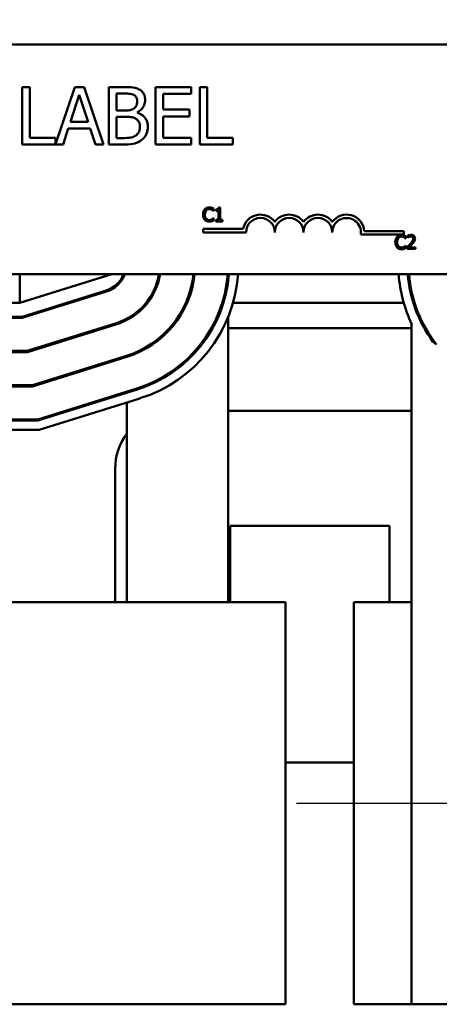
# Model space of a CAD drawing. Units: inches. Extents: x 1 to 43, y 0.5 to 33.5.
# Drawn here: x 10.8 to 12.6, y 23.9 to 28.2 of the extents above; entities that cross this region are included whole.
import ezdxf

# ---------------------------------------------------------------- set-up
doc = ezdxf.new("R2010")
doc.units = ezdxf.units.IN
doc.header["$LTSCALE"] = 2
doc.header["$MEASUREMENT"] = 0
for name, color, linetype, lineweight in [('Centerline (ANSI)', 7, 'Continuous', 25), ('Dimension (ANSI)', 7, 'Continuous', 25), ('Visible (ANSI)', 7, 'Continuous', 50)]:
    doc.layers.add(name, color=color, linetype=linetype, lineweight=lineweight)
doc.styles.add('Note Text (ANSI)', font='tahoma.ttf')
doc.dimstyles.new('Default (ANSI)', dxfattribs={"dimscale": 2, "dimtxt": 0.12, "dimasz": 0.098425, "dimexe": 0.125, "dimexo": 0.0625, "dimgap": 0.031496, "dimtad": 0, "dimtih": 1, "dimtoh": 1, "dimrnd": 1e-08, "dimzin": 0, "dimdsep": 46, "dimtxsty": 'Note Text (ANSI)', "dimcen": 0.09, "dimdle": 0.393701, "dimclrd": 256, "dimclre": 256, "dimclrt": 256, "dimadec": 0, "dimazin": 1, "dimtfac": 1, "dimtofl": 0, "dimtmove": 0, "dimatfit": 3, "dimfxl": 1, "dimtolj": 1, "dimtzin": 4, "dimlwd": -1, "dimlwe": -1, "dimarcsym": 0})

# ---------------------------------------------------------------- blocks, each defined once
blk = doc.blocks.new('*D28')
at = {"layer": 'Defpoints', "color": 0, "transparency": 16777216}
for p in [(15.5101, 32.5823), (5.0078, 25.6532), (15.5101, 25.6532)]:
    blk.add_point(p, dxfattribs=at)
at = {"layer": 'Dimension (ANSI)', "transparency": 16777216}
for p, q in [((5.0078, 25.7782), (5.0078, 32.8323)), ((15.5101, 25.7782), (15.5101, 32.8323)), ((5.2047, 32.5823), (9.3524, 32.5823)), ((15.3133, 32.5823), (11.1656, 32.5823))]:
    blk.add_line(p, q, dxfattribs=at)
for points in [[(5.2047, 32.6151), (5.2047, 32.5495), (5.0078, 32.5823)], [(15.3133, 32.6151), (15.3133, 32.5495), (15.5101, 32.5823)]]:
    blk.add_solid(points, dxfattribs=at)
at = {"layer": 'Dimension (ANSI)', "transparency": 16777216, "insert": (9.4153, 32.7072), "char_height": 0.24, "attachment_point": 1, "style": 'Note Text (ANSI)'}
blk.add_mtext('\\A1; \\fTahoma|b0|i0;\\H0.2400;11.00 Max.', dxfattribs=at)

msp = doc.modelspace()

# ---------------------------------------------------------------- linework, layer by layer
at = {"layer": 'Centerline (ANSI)', "linetype": 'Continuous'}
msp.add_line((11.9578, 24.7782), (12.7078, 24.7782), dxfattribs=at)
at = {"layer": 'Visible (ANSI)'}
for p, q in [((8.0521, 28.0802), (12.8721, 28.0802)), ((10.7966, 27.8945), (10.7634, 27.8945)), ((10.7634, 27.8945), (10.7634, 27.6445)), ((10.7966, 27.6741), (10.7966, 27.8945)), ((10.9917, 27.8945), (10.9083, 27.6469)), ((11.0327, 27.8945), (10.9917, 27.8945)), ((11.1169, 27.6445), (11.0327, 27.8945)), ((11.2069, 27.8945), (11.1406, 27.8945)), ((11.1406, 27.8945), (11.1406, 27.6445)), ((11.4996, 27.8945), (11.3432, 27.8945)), ((11.3432, 27.8945), (11.3432, 27.6445)), ((11.4996, 27.8649), (11.4996, 27.8945)), ((11.5361, 27.8945), (11.5361, 27.6445)), ((11.5693, 27.8945), (11.5361, 27.8945)), ((11.5693, 27.6741), (11.5693, 27.8945)), ((10.9729, 27.7427), (11.0114, 27.8604)), ((11.0114, 27.8604), (11.0501, 27.7427)), ((11.1739, 27.793), (11.1739, 27.8661)), ((11.1739, 27.8661), (11.2057, 27.8661)), ((11.3765, 27.7964), (11.3765, 27.8649)), ((11.3765, 27.8649), (11.4996, 27.8649)), ((11.2115, 27.793), (11.1739, 27.793)), ((11.1739, 27.6728), (11.1739, 27.7652)), ((11.1739, 27.7652), (11.2115, 27.7652)), ((11.2634, 27.7835), (11.2634, 27.7847)), ((11.4913, 27.7964), (11.3765, 27.7964)), ((11.3765, 27.7668), (11.4913, 27.7668)), ((11.3765, 27.6741), (11.3765, 27.7668)), ((11.4913, 27.7668), (11.4913, 27.7964)), ((11.0501, 27.7427), (10.9729, 27.7427)), ((10.9411, 27.6445), (10.9638, 27.7144)), ((10.9638, 27.7144), (11.0592, 27.7144)), ((11.0592, 27.7144), (11.0819, 27.6445)), ((10.7634, 27.6445), (10.9411, 27.6445)), ((10.9083, 27.6741), (10.7966, 27.6741)), ((10.9083, 27.6469), (10.9083, 27.6741)), ((11.0819, 27.6445), (11.1169, 27.6445)), ((11.1406, 27.6445), (11.2124, 27.6445)), ((11.2008, 27.6728), (11.1739, 27.6728)), ((11.3432, 27.6445), (11.4996, 27.6445)), ((11.4996, 27.6741), (11.3765, 27.6741)), ((11.4996, 27.6445), (11.4996, 27.6741)), ((11.5361, 27.6445), (11.6809, 27.6445)), ((11.6809, 27.6741), (11.5693, 27.6741)), ((11.6809, 27.6445), (11.6809, 27.6741)), ((11.5953, 27.3564), (11.596, 27.3564)), ((11.596, 27.3564), (11.596, 27.366)), ((11.6064, 27.3619), (11.6064, 27.3564)), ((11.6064, 27.3564), (11.6173, 27.3564)), ((11.6173, 27.3564), (11.6173, 27.3162)), ((11.625, 27.3702), (11.6188, 27.3702)), ((11.625, 27.3162), (11.625, 27.3702)), ((11.596, 27.3236), (11.5954, 27.3236)), ((11.596, 27.3141), (11.596, 27.3236)), ((11.6173, 27.3162), (11.6064, 27.3162)), ((11.6064, 27.3162), (11.6064, 27.31)), ((11.6064, 27.31), (11.6357, 27.31)), ((11.6357, 27.3162), (11.625, 27.3162)), ((11.6357, 27.31), (11.6357, 27.3162)), ((11.5507, 27.2624), (11.5507, 27.2771)), ((11.5507, 27.2771), (11.725, 27.2771)), ((11.7382, 27.2624), (11.5507, 27.2624)), ((12.4257, 27.253), (12.2375, 27.253)), ((12.2528, 27.2677), (12.4257, 27.2677)), ((12.4257, 27.2677), (12.4257, 27.253)), ((12.4329, 27.2364), (12.4336, 27.2364)), ((12.4336, 27.2364), (12.4336, 27.2461)), ((12.4406, 27.2477), (12.4406, 27.2392)), ((12.4406, 27.2392), (12.441, 27.2392)), ((12.4336, 27.2037), (12.433, 27.2037)), ((12.4336, 27.1941), (12.4336, 27.2037)), ((12.4393, 27.1986), (12.4393, 27.1901)), ((12.4393, 27.1901), (12.4763, 27.1901)), ((12.4763, 27.197), (12.4468, 27.197)), ((12.4763, 27.1901), (12.4763, 27.197)), ((12.8721, 27.0802), (8.0521, 27.0802)), ((10.7531, 26.9552), (11.1531, 27.0802)), ((10.7531, 27.0802), (10.7531, 26.9552)), ((11.6601, 27.0802), (11.6601, 27.0488)), ((11.1289, 27.0097), (10.7623, 26.8952)), ((10.763, 26.8902), (11.1304, 27.005)), ((9.765, 26.9552), (10.7531, 26.9552)), ((10.971, 26.9552), (10.9543, 26.9552)), ((11.3087, 26.9552), (11.3023, 26.9552)), ((11.4808, 26.9552), (11.4754, 26.9552)), ((12.425, 26.9552), (11.6813, 26.9552)), ((12.472, 26.9552), (12.4668, 26.9552)), ((10.7623, 26.8952), (10.5656, 26.8952)), ((10.5656, 26.8902), (10.763, 26.8902)), ((11.1733, 26.8675), (10.785, 26.7462)), ((11.6601, 26.8939), (11.6601, 25.6532)), ((10.7858, 26.7412), (11.1748, 26.8627)), ((11.1186, 26.8452), (11.1018, 26.8452)), ((11.4109, 26.8452), (11.4043, 26.8452)), ((12.4578, 26.8452), (11.6601, 26.8452)), ((12.4604, 26.8618), (12.4578, 26.8639)), ((12.4578, 26.8639), (12.4578, 25.6532)), ((12.5198, 26.8452), (12.514, 26.8452)), ((12.5669, 26.7747), (12.5506, 26.7881)), ((10.785, 26.7462), (10.4939, 26.7462)), ((10.4939, 26.7412), (10.7858, 26.7412)), ((11.2178, 26.7253), (10.8077, 26.5972)), ((10.8085, 26.5922), (11.2193, 26.7205)), ((9.7112, 26.5922), (10.8085, 26.5922)), ((10.8077, 26.5972), (9.7119, 26.5972)), ((11.2622, 26.5831), (10.8305, 26.4482)), ((10.8312, 26.4432), (11.2637, 26.5783)), ((11.265, 26.5787), (11.2699, 26.5855)), ((11.2756, 26.5401), (10.8373, 26.4032)), ((11.2193, 26.5156), (11.2257, 26.5245)), ((11.2193, 25.6532), (11.2193, 26.5156)), ((11.6601, 26.4852), (12.4578, 26.4852)), ((9.6891, 26.4432), (10.8312, 26.4432)), ((10.8305, 26.4482), (9.6898, 26.4482)), ((10.8373, 26.4032), (9.6831, 26.4032)), ((11.1681, 25.6532), (11.1681, 26.2352)), ((11.6681, 25.9852), (11.6681, 25.6532)), ((12.3631, 25.9852), (11.6681, 25.9852)), ((12.3631, 25.6532), (12.3631, 25.9852)), ((11.4101, 25.6532), (9.6078, 25.6532)), ((11.4101, 25.6532), (11.9101, 25.6532)), ((11.9101, 23.9032), (11.9101, 25.6532)), ((12.2078, 25.6532), (12.2078, 23.9032)), ((12.4578, 25.6532), (12.2078, 25.6532)), ((12.4578, 25.6532), (12.4578, 23.9032)), ((11.9101, 24.9552), (12.2078, 24.9552)), ((9.6078, 23.9032), (11.4101, 23.9032)), ((11.9101, 23.9032), (11.4101, 23.9032)), ((12.2078, 23.9032), (12.4578, 23.9032)), ((12.4578, 23.9032), (12.8855, 23.9032))]:
    msp.add_line(p, q, dxfattribs=at)
for centre, radius, start, end in [((11.8007, 27.2624), 0.0772, 35.9425, 169.0242), ((11.9257, 27.2624), 0.0772, 35.9425, 144.0575), ((12.0507, 27.2624), 0.0772, 35.9425, 144.0575), ((12.1757, 27.2624), 0.0772, 3.8949, 144.0575), ((11.8007, 27.2624), 0.0625, 0, 180), ((11.9257, 27.2624), 0.0625, 0, 180), ((12.0507, 27.2624), 0.0625, 0, 180), ((12.1757, 27.2624), 0.0625, 351.2996, 180), ((11.0931, 27.1243), 0.12, 287.354, 338.4326), ((11.0931, 27.1243), 0.125, 287.354, 339.3357), ((11.0931, 27.1243), 0.269, 287.354, 350.5618), ((11.0931, 27.1243), 0.274, 287.354, 350.7356), ((11.0931, 27.1243), 0.418, 287.354, 353.9423), ((11.0931, 27.1243), 0.423, 287.354, 354.0142), ((11.0931, 27.1243), 0.567, 287.354, 355.538), ((11.0931, 27.1243), 0.572, 287.354, 355.5771), ((11.0931, 27.1243), 0.612, 287.354, 355.8667), ((13.0131, 27.1247), 0.612, 184.1693, 205.4389), ((13.0131, 27.1247), 0.572, 184.4614, 216.0392), ((13.0131, 27.1247), 0.567, 184.5008, 218.1062), ((11.4181, 26.2352), 0.25, 142.6854, 180)]:
    msp.add_arc(centre, radius, start, end, dxfattribs=at)
for points, knots in [([(11.2725, 27.8843), (11.2645, 27.8887), (11.256, 27.8916), (11.2337, 27.8945), (11.2203, 27.8945), (11.2069, 27.8945)], [-0.1714445, -0.1714445, -0.1714445, -0.1714445, -0.101982, -0.101982, 0, 0, 0, 0]), ([(11.2057, 27.8661), (11.2152, 27.8661), (11.2249, 27.8662), (11.2403, 27.8642), (11.2458, 27.8625), (11.251, 27.8596)], [-0.1181889, -0.1181889, -0.1181889, -0.1181889, -0.0452274, -0.0452274, 0, 0, 0, 0]), ([(11.251, 27.8596), (11.2533, 27.8583), (11.2554, 27.8567), (11.2592, 27.8524), (11.2604, 27.85), (11.2631, 27.8435), (11.2638, 27.8385), (11.2638, 27.8335)], [-0.06713504, -0.06713504, -0.06713504, -0.06713504, -0.05372874, -0.05372874, -0.0380452, -0.0380452, 0, 0, 0, 0]), ([(11.2985, 27.8382), (11.2985, 27.8452), (11.2975, 27.8522), (11.2927, 27.866), (11.2894, 27.8704), (11.2833, 27.8776), (11.2782, 27.8814), (11.2725, 27.8843)], [-0.09263001, -0.09263001, -0.09263001, -0.09263001, -0.07150701, -0.07150701, -0.04871217, -0.04871217, 0, 0, 0, 0]), ([(11.2638, 27.8335), (11.2638, 27.8283), (11.2634, 27.8229), (11.2608, 27.8135), (11.2592, 27.8107), (11.2557, 27.8057), (11.253, 27.8033), (11.2498, 27.8013)], [-0.0672613, -0.0672613, -0.0672613, -0.0672613, -0.04649044, -0.04649044, -0.02829868, -0.02829868, 0, 0, 0, 0]), ([(11.2634, 27.7847), (11.2706, 27.7881), (11.277, 27.7926), (11.2864, 27.8023), (11.2909, 27.8082), (11.2971, 27.823), (11.2985, 27.8305), (11.2985, 27.8382)], [-0.214654, -0.214654, -0.214654, -0.214654, -0.1227313, -0.1227313, -0.058466, -0.058466, 0, 0, 0, 0]), ([(11.2498, 27.8013), (11.2432, 27.797), (11.238, 27.7954), (11.2291, 27.7934), (11.2209, 27.793), (11.2115, 27.793)], [-0.1175554, -0.1175554, -0.1175554, -0.1175554, -0.0713546, -0.0713546, 0, 0, 0, 0]), ([(11.2115, 27.7652), (11.2277, 27.7652), (11.2348, 27.7644), (11.2441, 27.7632), (11.2499, 27.7615), (11.2553, 27.7587)], [-0.07155285, -0.07155285, -0.07155285, -0.07155285, -0.04637894, -0.04637894, 0, 0, 0, 0]), ([(11.3102, 27.7213), (11.3102, 27.7274), (11.3096, 27.7335), (11.3068, 27.745), (11.3048, 27.7502), (11.2987, 27.761), (11.2939, 27.7669), (11.2802, 27.7774), (11.272, 27.7811), (11.2634, 27.7835)], [-0.2420841, -0.2420841, -0.2420841, -0.2420841, -0.18458, -0.18458, -0.1316331, -0.1316331, -0.0681717, -0.0681717, 0, 0, 0, 0]), ([(11.2553, 27.7587), (11.2591, 27.7567), (11.2628, 27.7542), (11.2695, 27.7476), (11.271, 27.7443), (11.2746, 27.7356), (11.2756, 27.7278), (11.2756, 27.7198)], [-0.09705092, -0.09705092, -0.09705092, -0.09705092, -0.08023623, -0.08023623, -0.06035565, -0.06035565, 0, 0, 0, 0]), ([(11.2575, 27.6834), (11.2543, 27.6812), (11.2508, 27.6794), (11.2419, 27.676), (11.2374, 27.6752), (11.2254, 27.6733), (11.2126, 27.6728), (11.2008, 27.6728)], [-0.1236077, -0.1236077, -0.1236077, -0.1236077, -0.1097926, -0.1097926, -0.0901693, -0.0901693, 0, 0, 0, 0]), ([(11.2756, 27.7198), (11.2756, 27.7153), (11.2752, 27.7107), (11.2731, 27.702), (11.2716, 27.6987), (11.2666, 27.6909), (11.2623, 27.6868), (11.2575, 27.6834)], [-0.09609737, -0.09609737, -0.09609737, -0.09609737, -0.07032406, -0.07032406, -0.04489809, -0.04489809, 0, 0, 0, 0]), ([(11.2843, 27.6647), (11.2888, 27.6683), (11.2927, 27.6724), (11.2992, 27.6811), (11.3025, 27.6864), (11.3087, 27.7016), (11.3102, 27.7114), (11.3102, 27.7213)], [-0.1800228, -0.1800228, -0.1800228, -0.1800228, -0.1248077, -0.1248077, -0.0752891, -0.0752891, 0, 0, 0, 0]), ([(11.2124, 27.6445), (11.2269, 27.6445), (11.2418, 27.6456), (11.2621, 27.6515), (11.2726, 27.6557), (11.2843, 27.6647)], [-0.2818063, -0.2818063, -0.2818063, -0.2818063, -0.1121049, -0.1121049, 0, 0, 0, 0]), ([(11.5579, 27.3628), (11.5549, 27.3594), (11.5533, 27.3556), (11.5509, 27.3489), (11.5505, 27.3444), (11.5505, 27.34)], [-0.05391515, -0.05391515, -0.05391515, -0.05391515, -0.03350656, -0.03350656, 0, 0, 0, 0]), ([(11.5505, 27.34), (11.5505, 27.3335), (11.5515, 27.3286), (11.5544, 27.3217), (11.5559, 27.3191), (11.558, 27.3168)], [-0.0565393, -0.0565393, -0.0565393, -0.0565393, -0.02330056, -0.02330056, 0, 0, 0, 0]), ([(11.5774, 27.3711), (11.5753, 27.3711), (11.5732, 27.3709), (11.5692, 27.3701), (11.5674, 27.3694), (11.5626, 27.3672), (11.5601, 27.3653), (11.5579, 27.3628)], [-0.05600159, -0.05600159, -0.05600159, -0.05600159, -0.03985515, -0.03985515, -0.02469419, -0.02469419, 0, 0, 0, 0]), ([(11.5588, 27.34), (11.5588, 27.3436), (11.5592, 27.3478), (11.5615, 27.3542), (11.5626, 27.3563), (11.5641, 27.3581)], [-0.05178779, -0.05178779, -0.05178779, -0.05178779, -0.0180011, -0.0180011, 0, 0, 0, 0]), ([(11.5643, 27.3218), (11.5618, 27.3249), (11.5607, 27.3282), (11.5591, 27.3327), (11.5588, 27.3365), (11.5588, 27.34)], [-0.03644733, -0.03644733, -0.03644733, -0.03644733, -0.02691563, -0.02691563, 0, 0, 0, 0]), ([(11.5641, 27.3581), (11.565, 27.3592), (11.566, 27.3601), (11.5683, 27.3618), (11.5695, 27.3624), (11.5728, 27.3639), (11.5751, 27.3643), (11.5774, 27.3643)], [-0.03856829, -0.03856829, -0.03856829, -0.03856829, -0.02801144, -0.02801144, -0.0176707, -0.0176707, 0, 0, 0, 0]), ([(11.588, 27.3695), (11.5858, 27.3702), (11.5839, 27.3705), (11.5812, 27.371), (11.5793, 27.3711), (11.5774, 27.3711)], [-0.0201974, -0.0201974, -0.0201974, -0.0201974, -0.01441742, -0.01441742, 0, 0, 0, 0]), ([(11.5774, 27.3643), (11.5808, 27.3643), (11.5828, 27.3637), (11.5853, 27.363), (11.587, 27.3623), (11.5886, 27.3614)], [-0.02039428, -0.02039428, -0.02039428, -0.02039428, -0.01376019, -0.01376019, 0, 0, 0, 0]), ([(11.596, 27.366), (11.5941, 27.367), (11.5927, 27.3677), (11.5907, 27.3686), (11.5893, 27.3691), (11.588, 27.3695)], [-0.01703196, -0.01703196, -0.01703196, -0.01703196, -0.01078588, -0.01078588, 0, 0, 0, 0]), ([(11.5886, 27.3614), (11.5909, 27.3602), (11.5916, 27.3596), (11.5935, 27.358), (11.5945, 27.3572), (11.5953, 27.3564)], [-0.01883133, -0.01883133, -0.01883133, -0.01883133, -0.0086958, -0.0086958, 0, 0, 0, 0]), ([(11.6188, 27.3702), (11.6188, 27.3694), (11.6186, 27.3686), (11.6182, 27.3671), (11.618, 27.3665), (11.6173, 27.3652), (11.6168, 27.3646), (11.6159, 27.3638), (11.6151, 27.3633), (11.6116, 27.3621), (11.609, 27.3619), (11.6064, 27.3619)], [-0.1005438, -0.1005438, -0.1005438, -0.1005438, -0.0762723, -0.0762723, -0.0553229, -0.0553229, -0.032618, -0.032618, -0.0195337, -0.0195337, 0, 0, 0, 0]), ([(11.558, 27.3168), (11.5592, 27.3155), (11.5605, 27.3144), (11.5638, 27.3121), (11.5655, 27.3114), (11.57, 27.3096), (11.5736, 27.309), (11.5773, 27.309)], [-0.04386232, -0.04386232, -0.04386232, -0.04386232, -0.03702527, -0.03702527, -0.0282377, -0.0282377, 0, 0, 0, 0]), ([(11.5774, 27.3159), (11.576, 27.3159), (11.5747, 27.316), (11.5717, 27.3167), (11.5705, 27.3172), (11.5675, 27.3187), (11.5658, 27.3201), (11.5643, 27.3218)], [-0.03238995, -0.03238995, -0.03238995, -0.03238995, -0.0253562, -0.0253562, -0.01712674, -0.01712674, 0, 0, 0, 0]), ([(11.5773, 27.309), (11.5808, 27.309), (11.5825, 27.3093), (11.5848, 27.3097), (11.5864, 27.3102), (11.588, 27.3107)], [-0.01789879, -0.01789879, -0.01789879, -0.01789879, -0.01266255, -0.01266255, 0, 0, 0, 0]), ([(11.589, 27.3188), (11.5867, 27.3176), (11.5846, 27.3169), (11.5817, 27.3161), (11.5796, 27.3159), (11.5774, 27.3159)], [-0.02278521, -0.02278521, -0.02278521, -0.02278521, -0.01647079, -0.01647079, 0, 0, 0, 0]), ([(11.588, 27.3107), (11.5905, 27.3115), (11.5918, 27.3121), (11.5935, 27.3129), (11.5947, 27.3135), (11.596, 27.3141)], [-0.01416488, -0.01416488, -0.01416488, -0.01416488, -0.01047492, -0.01047492, 0, 0, 0, 0]), ([(11.5954, 27.3236), (11.5944, 27.3227), (11.5932, 27.3217), (11.5916, 27.3205), (11.5903, 27.3196), (11.589, 27.3188)], [-0.01495538, -0.01495538, -0.01495538, -0.01495538, -0.01159733, -0.01159733, 0, 0, 0, 0]), ([(12.415, 27.2511), (12.4129, 27.2511), (12.4108, 27.2509), (12.4068, 27.2501), (12.4049, 27.2495), (12.4002, 27.2472), (12.3977, 27.2453), (12.3955, 27.2429)], [-0.05600159, -0.05600159, -0.05600159, -0.05600159, -0.03985515, -0.03985515, -0.02469419, -0.02469419, 0, 0, 0, 0]), ([(12.4256, 27.2496), (12.4234, 27.2502), (12.4214, 27.2506), (12.4188, 27.251), (12.4169, 27.2511), (12.415, 27.2511)], [-0.0201974, -0.0201974, -0.0201974, -0.0201974, -0.01441742, -0.01441742, 0, 0, 0, 0]), ([(12.4559, 27.2513), (12.4521, 27.2513), (12.4488, 27.2505), (12.445, 27.2495), (12.4425, 27.2487), (12.4406, 27.2477)], [-0.02537479, -0.02537479, -0.02537479, -0.02537479, -0.01636059, -0.01636059, 0, 0, 0, 0]), ([(12.4738, 27.2348), (12.4738, 27.2361), (12.4737, 27.2374), (12.4733, 27.2398), (12.4729, 27.241), (12.4717, 27.2438), (12.4706, 27.2454), (12.4682, 27.2478), (12.4665, 27.249), (12.4616, 27.251), (12.4587, 27.2513), (12.4559, 27.2513)], [-0.0959954, -0.0959954, -0.0959954, -0.0959954, -0.07980065, -0.07980065, -0.06487587, -0.06487587, -0.04062092, -0.04062092, -0.02135969, -0.02135969, 0, 0, 0, 0]), ([(12.3955, 27.2429), (12.3925, 27.2394), (12.3908, 27.2357), (12.3885, 27.229), (12.388, 27.2244), (12.388, 27.22)], [-0.05391515, -0.05391515, -0.05391515, -0.05391515, -0.03350656, -0.03350656, 0, 0, 0, 0]), ([(12.388, 27.22), (12.388, 27.2136), (12.3891, 27.2086), (12.3919, 27.2017), (12.3935, 27.1991), (12.3956, 27.1969)], [-0.0565393, -0.0565393, -0.0565393, -0.0565393, -0.02330056, -0.02330056, 0, 0, 0, 0]), ([(12.3964, 27.22), (12.3964, 27.2236), (12.3968, 27.2278), (12.3991, 27.2342), (12.4002, 27.2363), (12.4017, 27.2381)], [-0.05178779, -0.05178779, -0.05178779, -0.05178779, -0.0180011, -0.0180011, 0, 0, 0, 0]), ([(12.4019, 27.2019), (12.3994, 27.2049), (12.3982, 27.2082), (12.3967, 27.2127), (12.3964, 27.2165), (12.3964, 27.22)], [-0.03644733, -0.03644733, -0.03644733, -0.03644733, -0.02691563, -0.02691563, 0, 0, 0, 0]), ([(12.4017, 27.2381), (12.4026, 27.2392), (12.4036, 27.2402), (12.4059, 27.2418), (12.407, 27.2425), (12.4104, 27.2439), (12.4127, 27.2443), (12.415, 27.2443)], [-0.03856829, -0.03856829, -0.03856829, -0.03856829, -0.02801144, -0.02801144, -0.0176707, -0.0176707, 0, 0, 0, 0]), ([(12.415, 27.2443), (12.4183, 27.2443), (12.4203, 27.2438), (12.4229, 27.243), (12.4246, 27.2423), (12.4262, 27.2415)], [-0.02039428, -0.02039428, -0.02039428, -0.02039428, -0.01376019, -0.01376019, 0, 0, 0, 0]), ([(12.4336, 27.2461), (12.4317, 27.2471), (12.4303, 27.2477), (12.4283, 27.2486), (12.4269, 27.2491), (12.4256, 27.2496)], [-0.01703196, -0.01703196, -0.01703196, -0.01703196, -0.01078588, -0.01078588, 0, 0, 0, 0]), ([(12.4262, 27.2415), (12.4285, 27.2402), (12.4292, 27.2396), (12.4311, 27.2381), (12.4321, 27.2372), (12.4329, 27.2364)], [-0.01883133, -0.01883133, -0.01883133, -0.01883133, -0.0086958, -0.0086958, 0, 0, 0, 0]), ([(12.4538, 27.213), (12.4505, 27.2094), (12.4483, 27.2072), (12.4444, 27.2034), (12.4418, 27.2009), (12.4393, 27.1986)], [-0.04170724, -0.04170724, -0.04170724, -0.04170724, -0.02643388, -0.02643388, 0, 0, 0, 0]), ([(12.441, 27.2392), (12.4418, 27.2398), (12.4427, 27.2403), (12.4446, 27.2415), (12.4457, 27.242), (12.4468, 27.2425)], [-0.01709269, -0.01709269, -0.01709269, -0.01709269, -0.00936796, -0.00936796, 0, 0, 0, 0]), ([(12.4468, 27.2425), (12.4488, 27.2433), (12.4504, 27.2437), (12.4524, 27.2442), (12.4539, 27.2444), (12.4553, 27.2444)], [-0.01621929, -0.01621929, -0.01621929, -0.01621929, -0.01114601, -0.01114601, 0, 0, 0, 0]), ([(12.4468, 27.197), (12.4496, 27.1996), (12.4531, 27.2029), (12.4571, 27.2068), (12.46, 27.2096), (12.4627, 27.2126)], [-0.04283915, -0.04283915, -0.04283915, -0.04283915, -0.03037008, -0.03037008, 0, 0, 0, 0]), ([(12.4656, 27.2344), (12.4656, 27.2328), (12.4654, 27.2312), (12.4646, 27.2281), (12.4639, 27.2265), (12.4613, 27.2218), (12.4579, 27.2176), (12.4538, 27.213)], [-0.08762492, -0.08762492, -0.08762492, -0.08762492, -0.06763594, -0.06763594, -0.04692782, -0.04692782, 0, 0, 0, 0]), ([(12.4553, 27.2444), (12.4573, 27.2444), (12.4586, 27.244), (12.4607, 27.2433), (12.4617, 27.2427), (12.4627, 27.2419)], [-0.0167019, -0.0167019, -0.0167019, -0.0167019, -0.00937535, -0.00937535, 0, 0, 0, 0]), ([(12.4627, 27.2419), (12.4632, 27.2415), (12.4636, 27.2411), (12.4644, 27.2399), (12.4647, 27.2393), (12.4654, 27.2374), (12.4656, 27.2359), (12.4656, 27.2344)], [-0.01799053, -0.01799053, -0.01799053, -0.01799053, -0.01511041, -0.01511041, -0.01146257, -0.01146257, 0, 0, 0, 0]), ([(12.4627, 27.2126), (12.4642, 27.2142), (12.4657, 27.2159), (12.4685, 27.2193), (12.4697, 27.221), (12.4707, 27.2228)], [-0.03315218, -0.03315218, -0.03315218, -0.03315218, -0.0160429, -0.0160429, 0, 0, 0, 0]), ([(12.4707, 27.2228), (12.4721, 27.2252), (12.4727, 27.2272), (12.4736, 27.2304), (12.4738, 27.2326), (12.4738, 27.2348)], [-0.02530612, -0.02530612, -0.02530612, -0.02530612, -0.01672719, -0.01672719, 0, 0, 0, 0]), ([(12.3956, 27.1969), (12.3968, 27.1956), (12.3981, 27.1944), (12.4014, 27.1921), (12.403, 27.1914), (12.4076, 27.1896), (12.4112, 27.189), (12.4149, 27.189)], [-0.04386232, -0.04386232, -0.04386232, -0.04386232, -0.03702527, -0.03702527, -0.0282377, -0.0282377, 0, 0, 0, 0]), ([(12.415, 27.1959), (12.4136, 27.1959), (12.4122, 27.196), (12.4093, 27.1967), (12.408, 27.1973), (12.4051, 27.1988), (12.4034, 27.2002), (12.4019, 27.2019)], [-0.03238995, -0.03238995, -0.03238995, -0.03238995, -0.0253562, -0.0253562, -0.01712674, -0.01712674, 0, 0, 0, 0]), ([(12.4149, 27.189), (12.4184, 27.189), (12.42, 27.1893), (12.4224, 27.1897), (12.424, 27.1902), (12.4256, 27.1907)], [-0.01789879, -0.01789879, -0.01789879, -0.01789879, -0.01266255, -0.01266255, 0, 0, 0, 0]), ([(12.4266, 27.1989), (12.4243, 27.1976), (12.4222, 27.197), (12.4193, 27.1961), (12.4171, 27.1959), (12.415, 27.1959)], [-0.02278521, -0.02278521, -0.02278521, -0.02278521, -0.01647079, -0.01647079, 0, 0, 0, 0]), ([(12.4256, 27.1907), (12.4281, 27.1915), (12.4294, 27.1922), (12.431, 27.193), (12.4323, 27.1936), (12.4336, 27.1941)], [-0.01416488, -0.01416488, -0.01416488, -0.01416488, -0.01047492, -0.01047492, 0, 0, 0, 0]), ([(12.433, 27.2037), (12.432, 27.2027), (12.4308, 27.2017), (12.4292, 27.2005), (12.4279, 27.1996), (12.4266, 27.1989)], [-0.01495538, -0.01495538, -0.01495538, -0.01495538, -0.01159733, -0.01159733, 0, 0, 0, 0])]:
    msp.add_open_spline(points, degree=3, knots=knots, dxfattribs=at)

# ---------------------------------------------------------------- dimensions: what is measured, and where the dimension line sits
at = {"layer": 'Dimension (ANSI)'}
dim = msp.add_linear_dim(base=(15.5101, 32.5823), p1=(5.0078, 25.6532), p2=(15.5101, 25.6532), angle=180, text=' \\fTahoma|b0|i0;\\H0.2400;11.00 Max.', dimstyle='Default (ANSI)', override={"dimgap": 0.031496, "dimtih": 0, "dimtoh": 0, "dimdec": 2, "dimtol": 0, "dimlim": 0, "dimtp": 0, "dimtm": 0, "dimtdec": 2, "dimatfit": 1}, dxfattribs=at)
dim.commit()
dim.dimension.update_dxf_attribs({"geometry": '*D28', "text_midpoint": (10.259, 32.5823), "dimtype": 160})

doc.saveas('drawing.dxf')
